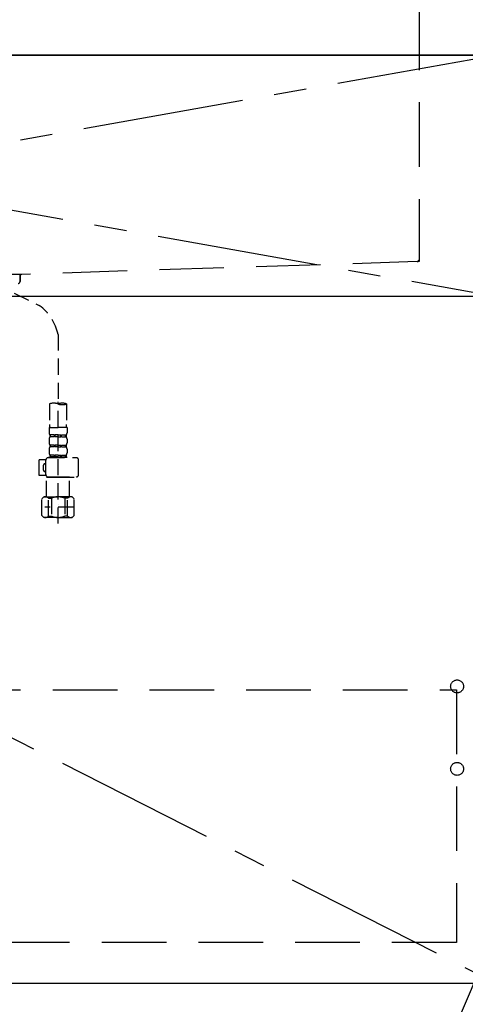
# Model space of a CAD drawing. Extents: x 28111 to 54233, y -21830 to -13430.
# Drawn here: x 29592 to 29937, y -19921 to -19157 of the extents above; entities that cross this region are included whole.
import ezdxf

# ---------------------------------------------------------------- set-up
doc = ezdxf.new("R2010")
doc.units = 0
doc.header["$LTSCALE"] = 50
doc.header["$MEASUREMENT"] = 0
for name, pattern in [('CENTER', [2, 1.25, -0.25, 0.25, -0.25]), ('DASHED', [0.75, 0.5, -0.25]), ('HIDDEN', [0.375, 0.25, -0.125])]:
    doc.linetypes.add(name, pattern=pattern)
doc.layers.get('0').update_dxf_attribs({"linetype": 'CONTINUOUS'})
for name, color, linetype in [('120-キャビネット（外）', 7, 'CONTINUOUS'), ('121-キャビネット（中）', 253, 'HIDDEN'), ('122-扉', 6, 'CONTINUOUS'), ('123-扉向き', 231, 'CENTER'), ('126-甲板', 2, 'CONTINUOUS'), ('150-機器', 8, 'CONTINUOUS'), ('161-番号', 110, 'CONTINUOUS')]:
    doc.layers.add(name, color=color, linetype=linetype)
doc.styles.add('KH001', font='txt')
doc.dimstyles.new('KH1xx030', dxfattribs={"dimscale": 30, "dimtxt": 2, "dimasz": 0.6, "dimexe": 0.3, "dimexo": 1.2, "dimgap": 0.5, "dimtad": 3, "dimdec": 1, "dimdsep": 46, "dimlunit": 6, "dimtxsty": 'KH001', "dimblk": 'DOT', "dimcen": 1, "dimdle": 1, "dimclrd": 256, "dimclre": 256, "dimclrt": 256, "dimadec": 0, "dimazin": 0, "dimtfac": 1, "dimtdec": 1, "dimtix": 1, "dimtmove": 2, "dimatfit": 3, "dimldrblk": 'CLOSEDBLANK', "dimfxl": 1, "dimtolj": 1, "dimtzin": 0, "dimlwd": -1, "dimlwe": -1, "dimarcsym": 0})

# ---------------------------------------------------------------- blocks, each defined once
blk = doc.blocks.new('_Dot')
at = {"color": 0, "linetype": 'ByBlock', "lineweight": -2}
blk.add_line((-0.5, 0), (-1, 0), dxfattribs=at)
at = {"color": 0, "linetype": 'ByBlock', "const_width": 0.5}
blk.add_lwpolyline([(-0.25, 0, 1), (0.25, 0, 1)], format="xyb", close=True, dxfattribs=at)

msp = doc.modelspace()

# ---------------------------------------------------------------- linework, layer by layer
at = {"layer": '120-キャビネット（外）', "color": 6}
for points in [[(28911.51, -19184.89), (30411.51, -19184.89), (30411.51, -19904.89), (28911.51, -19904.89)], [(30595.51, -19904.89), (28911.51, -19904.89), (28911.51, -20004.89), (30595.51, -20004.89)]]:
    msp.add_lwpolyline(points, close=True, dxfattribs=at)
at = {"layer": '121-キャビネット（中）', "color": 13, "ltscale": 4}
msp.add_lwpolyline([(28942.51, -19676.99), (29930.51, -19676.99), (29930.51, -19872.99), (28942.51, -19872.99)], close=True, dxfattribs=at)
for centre in [(29931.01, -19674.39), (29931.01, -19738.39), (29931.01, -19738.39)]:
    msp.add_circle(centre, 5, dxfattribs=at)
at = {"layer": '122-扉'}
msp.add_line((29961.51, -19371.89), (28911.51, -19371.89), dxfattribs=at)
at = {"layer": '123-扉向き', "ltscale": 2}
for p, q in [((28911.51, -19184.89), (29961.51, -19371.89)), ((29961.51, -19184.89), (28911.51, -19371.89)), ((28911.51, -19371.89), (29961.51, -19904.89))]:
    msp.add_line(p, q, dxfattribs=at)
at = {"layer": '126-甲板'}
msp.add_lwpolyline([(28889.51, -19144.89), (31158.51, -19144.89), (31158.51, -19184.89), (28889.51, -19184.89)], close=True, dxfattribs=at)
at = {"layer": '150-機器', "color": 161, "linetype": 'HIDDEN', "ltscale": 4}
for p, q in [((29901.51, -19146.39), (29901.51, -19343.44)), ((29900.06, -19344.93), (29593.46, -19354.84)), ((29901.51, -19344.89), (29900.06, -19344.93)), ((29901.51, -19343.44), (29901.51, -19344.89)), ((29593.13, -19354.89), (29409.89, -19354.89)), ((29593.46, -19354.84), (29592.01, -19354.89)), ((29592.01, -19356.34), (29592.01, -19354.89)), ((29592.01, -19356.34), (29592.01, -19360.39)), ((29592.01, -19360.39), (29592.01, -19356.39))]:
    msp.add_line(p, q, dxfattribs=at)
at = {"layer": '150-機器', "color": 13, "linetype": 'DASHED', "ltscale": 0.5}
for p, q in [((29519.84, -19336.74), (29606.94, -19378.89)), ((29621.51, -19401.45), (29621.51, -19455.31)), ((29614.83, -19455.31), (29614.83, -19471.2)), ((29621.51, -19548.09), (29621.51, -19453.77)), ((29628.19, -19455.31), (29628.19, -19471.2)), ((29614.53, -19473.62), (29614.53, -19477.66)), ((29614.53, -19473.62), (29621.51, -19473.62)), ((29615.13, -19479.41), (29615.13, -19480.9)), ((29615.52, -19479.41), (29615.13, -19479.41)), ((29615.52, -19480.9), (29615.52, -19479.41)), ((29615.72, -19480.9), (29615.72, -19479.41)), ((29618.84, -19479.41), (29615.72, -19479.41)), ((29618.84, -19480.9), (29618.84, -19479.41)), ((29619.3, -19480.9), (29619.3, -19479.41)), ((29621.51, -19479.41), (29619.3, -19479.41)), ((29628.49, -19473.62), (29621.51, -19473.62)), ((29621.51, -19479.41), (29623.72, -19479.41)), ((29623.72, -19480.9), (29623.72, -19479.41)), ((29624.18, -19480.9), (29624.18, -19479.41)), ((29624.18, -19479.41), (29627.31, -19479.41)), ((29627.31, -19480.9), (29627.31, -19479.41)), ((29627.5, -19480.9), (29627.5, -19479.41)), ((29627.5, -19479.41), (29627.9, -19479.41)), ((29627.9, -19479.41), (29627.9, -19480.9)), ((29628.49, -19473.62), (29628.49, -19477.66)), ((29614.53, -19482.65), (29614.53, -19485.44)), ((29615.52, -19480.9), (29615.13, -19480.9)), ((29615.13, -19487.19), (29615.13, -19488.68)), ((29615.52, -19487.19), (29615.13, -19487.19)), ((29615.52, -19488.68), (29615.52, -19487.19)), ((29618.84, -19480.9), (29615.72, -19480.9)), ((29615.72, -19488.68), (29615.72, -19487.19)), ((29618.84, -19487.19), (29615.72, -19487.19)), ((29618.84, -19488.68), (29618.84, -19487.19)), ((29621.51, -19480.9), (29619.3, -19480.9)), ((29619.3, -19488.68), (29619.3, -19487.19)), ((29621.51, -19487.19), (29619.3, -19487.19)), ((29621.51, -19480.9), (29623.72, -19480.9)), ((29621.51, -19487.19), (29623.72, -19487.19)), ((29623.72, -19488.68), (29623.72, -19487.19)), ((29624.18, -19480.9), (29627.31, -19480.9)), ((29624.18, -19488.68), (29624.18, -19487.19)), ((29624.18, -19487.19), (29627.31, -19487.19)), ((29627.31, -19488.68), (29627.31, -19487.19)), ((29627.5, -19480.9), (29627.9, -19480.9)), ((29627.5, -19488.68), (29627.5, -19487.19)), ((29627.5, -19487.19), (29627.9, -19487.19)), ((29627.9, -19487.19), (29627.9, -19488.68)), ((29628.49, -19482.65), (29628.49, -19485.44)), ((29614.53, -19490.43), (29614.53, -19493.22)), ((29615.52, -19488.68), (29615.13, -19488.68)), ((29615.52, -19494.96), (29615.13, -19494.96)), ((29615.13, -19494.96), (29615.13, -19496.96)), ((29615.52, -19496.46), (29615.52, -19494.96)), ((29618.84, -19488.68), (29615.72, -19488.68)), ((29618.84, -19494.96), (29615.72, -19494.96)), ((29615.72, -19496.46), (29615.72, -19494.96)), ((29618.84, -19496.46), (29618.84, -19494.96)), ((29621.51, -19488.68), (29619.3, -19488.68)), ((29621.51, -19494.96), (29619.3, -19494.96)), ((29619.3, -19496.46), (29619.3, -19494.96)), ((29621.51, -19488.68), (29623.72, -19488.68)), ((29621.51, -19494.96), (29623.72, -19494.96)), ((29623.72, -19496.46), (29623.72, -19494.96)), ((29624.18, -19488.68), (29627.31, -19488.68)), ((29624.18, -19494.96), (29627.31, -19494.96)), ((29624.18, -19496.46), (29624.18, -19494.96)), ((29627.31, -19496.46), (29627.31, -19494.96)), ((29627.5, -19488.68), (29627.9, -19488.68)), ((29627.5, -19494.96), (29627.9, -19494.96)), ((29627.5, -19496.46), (29627.5, -19494.96)), ((29627.9, -19494.96), (29627.9, -19496.96)), ((29628.49, -19490.43), (29628.49, -19493.22)), ((29606.75, -19510.72), (29606.75, -19498.75)), ((29612.05, -19498.75), (29606.75, -19498.75)), ((29610.24, -19506.73), (29610.24, -19502.74)), ((29611.24, -19501.75), (29612.04, -19501.75)), ((29612.04, -19510.02), (29612.04, -19498.95)), ((29614.03, -19496.96), (29635.48, -19496.96)), ((29615.52, -19496.46), (29615.13, -19496.46)), ((29618.84, -19496.46), (29615.72, -19496.46)), ((29621.51, -19496.46), (29619.3, -19496.46)), ((29621.51, -19496.46), (29623.72, -19496.46)), ((29628.59, -19496.96), (29621.51, -19496.96)), ((29624.18, -19496.46), (29627.31, -19496.46)), ((29627.5, -19496.46), (29627.9, -19496.46)), ((29637.47, -19510.02), (29637.47, -19498.95)), ((29612.16, -19510.72), (29606.75, -19510.72)), ((29612.04, -19507.73), (29611.24, -19507.73)), ((29612.64, -19512.02), (29612.54, -19512.12)), ((29612.54, -19512.12), (29621.51, -19512.12)), ((29612.54, -19527.38), (29612.54, -19512.12)), ((29621.51, -19512.02), (29614.03, -19512.02)), ((29621.51, -19512.02), (29635.48, -19512.02)), ((29630.49, -19512.12), (29621.51, -19512.12)), ((29630.39, -19512.02), (29630.49, -19512.12)), ((29630.49, -19527.38), (29630.49, -19512.12)), ((29608.95, -19528.87), (29610.44, -19527.38)), ((29608.95, -19541.84), (29608.95, -19528.87)), ((29610.44, -19527.38), (29621.51, -19527.38)), ((29611.58, -19527.38), (29621.51, -19527.38)), ((29614.15, -19528.38), (29616.38, -19528.38)), ((29614.15, -19542.34), (29614.15, -19528.38)), ((29616.38, -19528.38), (29616.38, -19542.34)), ((29621.51, -19533.36), (29621.48, -19533.36)), ((29631.45, -19527.38), (29621.51, -19527.38)), ((29632.58, -19527.38), (29621.51, -19527.38)), ((29628.88, -19528.38), (29626.65, -19528.38)), ((29626.65, -19528.38), (29626.65, -19542.34)), ((29628.88, -19542.34), (29628.88, -19528.38)), ((29634.08, -19528.87), (29632.58, -19527.38)), ((29634.08, -19541.84), (29634.08, -19528.87)), ((29634.08, -19535.36), (29611.29, -19535.36)), ((29608.95, -19541.84), (29610.44, -19543.34)), ((29621.51, -19543.34), (29610.44, -19543.34)), ((29614.15, -19542.34), (29616.38, -19542.34)), ((29621.51, -19543.34), (29632.58, -19543.34)), ((29628.88, -19542.34), (29626.65, -19542.34)), ((29634.08, -19541.84), (29632.58, -19543.34))]:
    msp.add_line(p, q, dxfattribs=at)
at = {"layer": '150-機器', "color": 161, "linetype": 'HIDDEN', "ltscale": 4}
for centre, start, end in [((29900.01, -19343.44), 271.94149, 0), ((29593.51, -19356.34), 91.85017, 180), ((29590.51, -19360.39), 270, 0)]:
    msp.add_arc(centre, 1.5, start, end, dxfattribs=at)
at = {"layer": '150-機器', "color": 13, "linetype": 'DASHED', "ltscale": 0.5}
for centre, radius, start, end in [((29584.06, -19409.65), 38.34, 12.33877, 53.35082), ((29618.17, -19464.76), 10.02, 70.52878, 109.47122), ((29624.85, -19464.76), 10.02, 70.52878, 109.47122), ((29624.85, -19445.86), 10.02, 250.52878, 289.47122), ((29624.8, -19471.2), 9.97, 180, 194.06987), ((29618.22, -19471.2), 9.97, 345.93013, 0), ((29617.38, -19477.66), 2.84, 180, 217.84929), ((29625.65, -19477.66), 2.84, 322.15071, 0), ((29617.38, -19482.65), 2.84, 142.15071, 180), ((29617.38, -19485.44), 2.84, 180, 217.84929), ((29625.65, -19482.65), 2.84, 0, 37.84929), ((29625.65, -19485.44), 2.84, 322.15071, 0), ((29617.38, -19490.43), 2.84, 142.15071, 180), ((29617.38, -19493.22), 2.84, 180, 217.84929), ((29625.65, -19490.43), 2.84, 0, 37.84929), ((29625.65, -19493.22), 2.84, 322.15071, 0), ((29611.24, -19502.74), 0.997, 90, 180), ((29614.03, -19498.95), 1.99, 90, 180), ((29635.48, -19498.95), 1.99, 0, 90), ((29611.24, -19506.73), 0.997, 180, 270), ((29614.03, -19510.02), 1.99, 180.001, 270), ((29635.48, -19510.02), 1.99, 270, 359.999), ((29611.55, -19531.27), 3.89, 48.036, 110.221), ((29621.48, -19541.27), 13.89, 89.864, 111.555), ((29621.55, -19541.27), 13.89, 68.445, 90.136), ((29631.48, -19531.27), 3.89, 69.779, 131.964), ((29611.55, -19539.45), 3.89, 249.779, 311.964), ((29621.51, -19529.62), 13.72, 248.018, 270), ((29621.51, -19529.62), 13.72, 270, 291.982), ((29631.48, -19539.45), 3.89, 228.036, 290.221)]:
    msp.add_arc(centre, radius, start, end, dxfattribs=at)

# ---------------------------------------------------------------- leaders
at = {"layer": '161-番号'}
msp.add_leader([(29982.73, -19813.7), (29868.94, -20079.98)], dimstyle='KH1xx030', override={"dimasz": 2, "dimgap": 0.5, "dimtad": 1}, dxfattribs=at)

doc.saveas('drawing.dxf')
